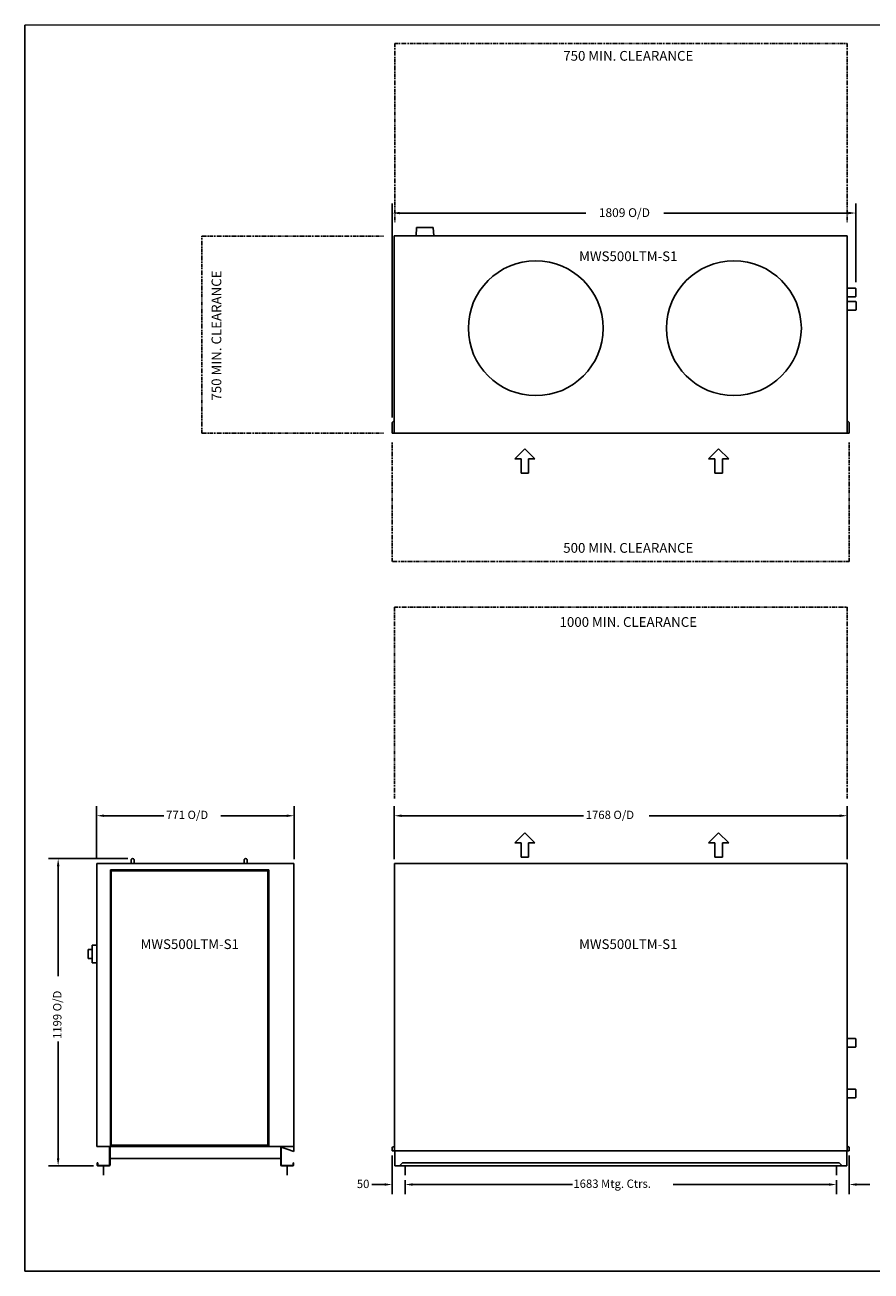
# Model space of a CAD drawing. Extents: x 293 to 5609, y 300 to 5162.
# Drawn here: x 293 to 3595, y 300 to 5162 of the extents above; entities that cross this region are included whole.
import ezdxf
from ezdxf.enums import TextEntityAlignment as Align

# ---------------------------------------------------------------- set-up
doc = ezdxf.new("R2010")
doc.units = 0
doc.header["$LTSCALE"] = 11.764706
doc.header["$MEASUREMENT"] = 0
doc.linetypes.add('PHANTOM', pattern=[2.5, 1.25, -0.25, 0.25, -0.25, 0.25, -0.25])
doc.layers.get('0').update_dxf_attribs({"linetype": 'CONTINUOUS'})
for name, color, linetype in [('CLEAR', 1, 'PHANTOM'), ('DIMENSION', 7, 'CONTINUOUS'), ('VISIBLE', 7, 'CONTINUOUS')]:
    doc.layers.add(name, color=color, linetype=linetype)
doc.styles.add('TITLE3', font='SIMPLEX.shx', dxfattribs={"height": 40})
doc.styles.add('TITLE5', font='SIMPLEX.shx', dxfattribs={"height": 50})

# ---------------------------------------------------------------- blocks, each defined once
blk = doc.blocks.new('*U23')
at = {"layer": 'DIMENSION', "style": 'TITLE3'}
blk.add_text('1199 O/D', height=32.4, rotation=90, dxfattribs=at).set_placement((435.9, 1205.6))
blk = doc.blocks.new('*U24')
at = {"layer": 'DIMENSION', "style": 'TITLE3'}
blk.add_text('771 O/D', height=32.4, dxfattribs=at).set_placement((844.4, 2063.9))
blk = doc.blocks.new('*U25')
at = {"layer": 'DIMENSION', "style": 'TITLE3'}
blk.add_text('1768 O/D', height=32.4, dxfattribs=at).set_placement((2481.6, 2063.9))
blk = doc.blocks.new('*U26')
at = {"layer": 'DIMENSION', "style": 'TITLE3'}
blk.add_text('50', height=32.4, dxfattribs=at).set_placement((1588.5, 624))

msp = doc.modelspace()

# ---------------------------------------------------------------- linework, layer by layer
at = {"color": 7}
for p, q in [((5608.5, 5162.1), (293.5, 5161.4)), ((293.6, 5161.4), (293.6, 300.1)), ((2204.6, 3469.2), (2243.9, 3508.5)), ((2283.2, 3469.2), (2243.9, 3508.5)), ((2960.9, 3469.2), (3000.2, 3508.5)), ((3039.5, 3469.2), (3000.2, 3508.5)), ((2229.2, 3469.2), (2204.6, 3469.2)), ((2229.2, 3413.7), (2229.2, 3469.2)), ((2258.6, 3413.7), (2258.6, 3469.2)), ((2258.6, 3469.2), (2283.2, 3469.2)), ((2985.5, 3469.2), (2960.9, 3469.2)), ((2985.5, 3413.7), (2985.5, 3469.2)), ((3014.9, 3413.7), (3014.9, 3469.2)), ((3014.9, 3469.2), (3039.5, 3469.2)), ((2229.2, 3413.7), (2258.6, 3413.7)), ((2985.5, 3413.7), (3014.9, 3413.7)), ((2204.6, 1971.1), (2243.9, 2010.4)), ((2283.2, 1971.1), (2243.9, 2010.4)), ((2960.9, 1971.1), (3000.2, 2010.4)), ((3039.5, 1971.1), (3000.2, 2010.4)), ((2229.2, 1971.1), (2204.6, 1971.1)), ((2229.2, 1915.6), (2229.2, 1971.1)), ((2258.6, 1915.6), (2258.6, 1971.1)), ((2258.6, 1971.1), (2283.2, 1971.1)), ((2985.5, 1971.1), (2960.9, 1971.1)), ((2985.5, 1915.6), (2985.5, 1971.1)), ((3014.9, 1915.6), (3014.9, 1971.1)), ((3014.9, 1971.1), (3039.5, 1971.1)), ((2229.2, 1915.6), (2258.6, 1915.6)), ((2985.5, 1915.6), (3014.9, 1915.6)), ((293.6, 300.1), (5609.1, 300.1))]:
    msp.add_line(p, q, dxfattribs=at)
for p, q in [((1776.6, 674.1), (1776.6, 710.5)), ((3459.8, 674.1), (3459.8, 710.5))]:
    msp.add_line(p, q)
at = {"layer": 'CLEAR'}
for p, q in [((1736.1, 5089.6), (3502.2, 5089.6)), ((1736.1, 5089.6), (1736.1, 4389.9)), ((3502.2, 5089.6), (3502.2, 4389.9)), ((984.2, 3568.8), (984.2, 4337.6)), ((984.2, 4337.6), (1693, 4337.6)), ((984.2, 3568.8), (1693, 3568.8)), ((1726.6, 3068.8), (1726.6, 3534.6)), ((3509.8, 3068.8), (3509.8, 3534.6)), ((3509.8, 3068.8), (1726.6, 3068.8)), ((1735.4, 2890.6), (3501, 2890.6)), ((1735.4, 2890.6), (1735.4, 2143.5)), ((3501, 2890.6), (3501, 2143.5))]:
    msp.add_line(p, q, dxfattribs=at)
at = {"layer": 'DIMENSION'}
for p, q in [((1726.6, 3630.3), (1726.6, 4465.5)), ((1756, 4428.1), (2482.5, 4428.1)), ((3511.5, 4428.1), (2786.9, 4428.1)), ((3535.6, 4158.8), (3535.6, 4465.5)), ((573.1, 1907.3), (573.1, 2114.1)), ((1343.9, 1907.3), (1343.9, 2114.1)), ((1734.2, 1907.3), (1734.2, 2114.1)), ((3502.2, 1907.3), (3502.2, 2114.1)), ((602.5, 2076.7), (835, 2076.7)), ((1314.5, 2076.7), (1057.7, 2076.7)), ((1763.6, 2076.7), (2472.2, 2076.7)), ((3472.8, 2076.7), (2729.3, 2076.7)), ((694.9, 1909.3), (385.7, 1909.3)), ((423.1, 1879.9), (423.1, 1451.1)), ((423.1, 739.9), (423.1, 1196.2)), ((1726.6, 750.5), (1726.6, 600.4)), ((3509.8, 750.5), (3509.8, 600.4)), ((560.4, 710.5), (385.7, 710.5)), ((1697.2, 637.8), (1646.8, 637.8)), ((1776.6, 655.3), (1776.6, 600.4)), ((1776.6, 655.3), (1776.6, 600.4)), ((1806, 637.8), (2429.4, 637.8)), ((1806, 637.8), (1835.4, 637.8)), ((3430.4, 637.8), (2822.7, 637.8)), ((3430.4, 637.8), (3401, 637.8)), ((3459.8, 655.3), (3459.8, 600.4)), ((3459.8, 655.3), (3459.8, 600.4)), ((3539.2, 637.8), (3589.6, 637.8))]:
    msp.add_line(p, q, dxfattribs=at)
for points in [[(1756, 4433), (1756, 4423.2), (1726.6, 4428.1)], [(3506.2, 4433), (3506.2, 4423.2), (3535.6, 4428.1)], [(602.5, 2081.6), (602.5, 2071.8), (573.1, 2076.7)], [(1314.5, 2081.6), (1314.5, 2071.8), (1343.9, 2076.7)], [(1763.6, 2081.6), (1763.6, 2071.8), (1734.2, 2076.7)], [(3472.8, 2081.6), (3472.8, 2071.8), (3502.2, 2076.7)], [(418.2, 1879.9), (428, 1879.9), (423.1, 1909.3)], [(418.2, 739.9), (428, 739.9), (423.1, 710.5)], [(1697.2, 642.7), (1697.2, 632.9), (1726.6, 637.8)], [(1806, 642.7), (1806, 632.9), (1776.6, 637.8)], [(1806, 642.7), (1806, 632.9), (1776.6, 637.8)], [(3430.4, 642.7), (3430.4, 632.9), (3459.8, 637.8)], [(3430.4, 642.7), (3430.4, 632.9), (3459.8, 637.8)], [(3539.2, 642.7), (3539.2, 632.9), (3509.8, 637.8)]]:
    msp.add_solid(points, dxfattribs=at)
at = {"layer": 'VISIBLE'}
for p, q in [((1734.2, 4339.6), (3502.2, 4339.6)), ((1734.2, 3568.8), (1734.2, 4339.6)), ((1821.9, 4372.1), (1820.1, 4339.6)), ((1886.8, 4372.1), (1821.9, 4372.1)), ((1886.8, 4372.1), (1888.6, 4339.6)), ((3502.2, 4339.6), (3502.2, 3568.8)), ((3534.1, 4134.6), (3502.2, 4134.6)), ((3535.6, 4133.1), (3534.1, 4134.6)), ((3535.6, 4133.1), (3535.6, 4102.1)), ((3534.1, 4100.6), (3502.2, 4100.6)), ((3535.6, 4102.1), (3534.1, 4100.6)), ((3534.6, 4082.6), (3502.2, 4082.6)), ((3534.6, 4048.6), (3502.2, 4048.6)), ((3536.1, 4081.1), (3534.6, 4082.6)), ((3536.1, 4050.1), (3534.6, 4048.6)), ((3536.1, 4081.1), (3536.1, 4050.1)), ((1734.2, 3618.7), (1726.6, 3611.5)), ((1726.6, 3611.5), (1726.6, 3568.8)), ((3509.8, 3611.5), (3502.2, 3618.7)), ((3509.8, 3568.8), (3509.8, 3611.5)), ((3509.8, 3568.8), (1726.6, 3568.8)), ((708, 1890.6), (708, 1905.9)), ((719.5, 1890.6), (719.5, 1905.9)), ((1148.5, 1890.6), (1148.5, 1905.9)), ((1160, 1890.6), (1160, 1905.9)), ((574.3, 1890.6), (574.3, 786.8)), ((574.3, 1890.6), (1342.7, 1890.6)), ((627.5, 1865.6), (627.5, 787.1)), ((1244.7, 1865.6), (627.5, 1865.6)), ((630.5, 791.1), (630.5, 1861.6)), ((630.5, 1861.6), (1241.7, 1861.6)), ((1241.7, 1861.6), (1241.7, 791.1)), ((1244.7, 1865.6), (1244.7, 786.8)), ((1342.7, 1890.6), (1342.7, 766.5)), ((1735.4, 1890.6), (1735.4, 769.1)), ((1735.4, 1890.6), (3501, 1890.6)), ((3501, 769.1), (3501, 1890.6)), ((556.4, 1572.1), (556.4, 1502.6)), ((574.3, 1571.8), (556.4, 1572.1)), ((540.6, 1520.3), (540.6, 1554.4)), ((574.3, 1502.9), (556.4, 1502.6)), ((3534.1, 1207.5), (3501, 1207.5)), ((3534.1, 1173.5), (3501, 1173.5)), ((3535.6, 1206), (3534.1, 1207.5)), ((3535.6, 1175), (3534.1, 1173.5)), ((3535.6, 1206), (3535.6, 1175)), ((3534.1, 1009.5), (3501, 1009.5)), ((3534.1, 975.5), (3501, 975.5)), ((3535.6, 1008), (3534.1, 1009.5)), ((3535.6, 977), (3534.1, 975.5)), ((3535.6, 1008), (3535.6, 977)), ((574.3, 786.8), (1342.7, 786.8)), ((623.5, 714.3), (623.5, 786.8)), ((625.5, 786.8), (625.5, 714.3)), ((1241.7, 791.1), (630.5, 791.1)), ((1342.7, 766.5), (1287, 786.8)), ((1291.5, 714.3), (1291.5, 785.2)), ((1293.5, 784.4), (1293.5, 714.3)), ((1735.4, 786.8), (1726.6, 783.8)), ((1726.6, 783.8), (1726.6, 769.1)), ((3501, 785.7), (3504.2, 785.7)), ((3509.8, 783.8), (3504.2, 785.7)), ((3509.8, 769.1), (3509.8, 783.8)), ((625.5, 739.8), (1291.5, 739.8)), ((3509.8, 769.1), (1726.6, 769.1)), ((1736.6, 769.1), (1736.6, 710.5)), ((3499.8, 710.5), (3499.8, 769.1)), ((575.5, 722.5), (577.5, 722.5)), ((575.5, 714.3), (575.5, 722.5)), ((577.5, 722.5), (577.5, 714.3)), ((579.2, 712.5), (621.7, 712.5)), ((621.7, 710.5), (579.2, 710.5)), ((600.5, 674.1), (600.5, 710.5)), ((1295.2, 712.5), (1337.7, 712.5)), ((1337.7, 710.5), (1295.2, 710.5)), ((1316.5, 674.1), (1316.5, 710.5)), ((1339.5, 722.5), (1341.5, 722.5)), ((1339.5, 714.3), (1339.5, 722.5)), ((1341.5, 722.5), (1341.5, 714.3)), ((3499.8, 710.5), (1736.6, 710.5)), ((1766.6, 722.5), (1754.6, 710.5)), ((1766.6, 722.5), (3469.8, 722.5)), ((3481.8, 710.5), (3469.8, 722.5))]:
    msp.add_line(p, q, dxfattribs=at)
for points in [[(556.4, 1555.4, 0), (556.3, 1555.4, 0), (556.2, 1555.4, 0), (556.2, 1555.4, 0), (556.1, 1555.4, 0), (556, 1555.4, 0), (555.9, 1555.4, 0), (555.9, 1555.4, 0), (555.8, 1555.4, 0), (555.7, 1555.4, 0), (555.7, 1555.4, 0), (555.6, 1555.4, 0), (555.5, 1555.4, 0), (555.4, 1555.4, 0), (555.4, 1555.4, 0), (555.3, 1555.4, 0), (555.2, 1555.4, 0), (555.2, 1555.4, 0), (555.1, 1555.4, 0), (555, 1555.3, 0), (554.9, 1555.3, 0), (554.9, 1555.3, 0), (554.8, 1555.3, 0), (554.7, 1555.3, 0), (554.7, 1555.3, 0), (554.6, 1555.3, 0), (554.5, 1555.3, 0), (554.5, 1555.3, 0), (554.4, 1555.3, 0), (554.3, 1555.3, 0), (554.2, 1555.3, 0), (554.2, 1555.3, 0), (554.1, 1555.3, 0), (554, 1555.3, 0), (554, 1555.3, 0), (553.9, 1555.3, 0), (553.8, 1555.3, 0), (553.7, 1555.3, 0), (553.7, 1555.3, 0), (553.6, 1555.3, 0), (553.5, 1555.2, 0), (553.5, 1555.2, 0), (553.4, 1555.2, 0), (553.3, 1555.2, 0), (553.2, 1555.2, 0), (553.2, 1555.2, 0), (553.1, 1555.2, 0), (553, 1555.2, 0), (553, 1555.2, 0), (552.9, 1555.2, 0), (552.8, 1555.2, 0), (552.8, 1555.2, 0), (552.7, 1555.2, 0), (552.6, 1555.2, 0), (552.5, 1555.2, 0), (552.5, 1555.2, 0), (552.4, 1555.2, 0), (552.3, 1555.2, 0), (552.3, 1555.2, 0), (552.2, 1555.2, 0), (552.1, 1555.2, 0), (552, 1555.2, 0), (552, 1555.2, 0), (551.9, 1555.2, 0), (551.8, 1555.2, 0), (551.8, 1555.1, 0), (551.7, 1555.1, 0), (551.6, 1555.1, 0), (551.5, 1555.1, 0), (551.5, 1555.1, 0), (551.4, 1555.1, 0), (551.3, 1555.1, 0), (551.3, 1555.1, 0), (551.2, 1555.1, 0), (551.1, 1555.1, 0), (551.1, 1555.1, 0), (551, 1555.1, 0), (550.9, 1555.1, 0), (550.8, 1555.1, 0), (550.8, 1555.1, 0), (550.7, 1555.1, 0), (550.6, 1555.1, 0), (550.6, 1555.1, 0), (550.5, 1555.1, 0), (550.4, 1555, 0), (550.3, 1555, 0), (550.3, 1555, 0), (550.2, 1555, 0), (550.1, 1555, 0), (550.1, 1555, 0), (550, 1555, 0), (549.9, 1555, 0), (549.8, 1555, 0), (549.8, 1555, 0), (549.7, 1555, 0), (549.6, 1555, 0), (549.6, 1555, 0), (549.5, 1555, 0), (549.4, 1555, 0), (549.4, 1555, 0), (549.3, 1555, 0), (549.2, 1555, 0), (549.1, 1555, 0), (549.1, 1555, 0), (549, 1555, 0), (548.9, 1555, 0), (548.9, 1555, 0), (548.8, 1555, 0), (548.7, 1555, 0), (548.6, 1554.9, 0), (548.6, 1554.9, 0), (548.5, 1554.9, 0), (548.4, 1554.9, 0), (548.4, 1554.9, 0), (548.3, 1554.9, 0), (548.2, 1554.9, 0), (548.1, 1554.9, 0), (548.1, 1554.9, 0), (548, 1554.9, 0), (547.9, 1554.9, 0), (547.9, 1554.9, 0), (547.8, 1554.9, 0), (547.7, 1554.9, 0), (547.7, 1554.9, 0), (547.6, 1554.9, 0), (547.5, 1554.9, 0), (547.4, 1554.9, 0), (547.4, 1554.9, 0), (547.3, 1554.8, 0), (547.2, 1554.8, 0), (547.2, 1554.8, 0), (547.1, 1554.8, 0), (547, 1554.8, 0), (546.9, 1554.8, 0), (546.9, 1554.8, 0), (546.8, 1554.8, 0), (546.7, 1554.8, 0), (546.7, 1554.8, 0), (546.6, 1554.8, 0), (546.5, 1554.8, 0), (546.4, 1554.8, 0), (546.4, 1554.8, 0), (546.3, 1554.8, 0), (546.2, 1554.8, 0), (546.2, 1554.8, 0), (546.1, 1554.8, 0), (546, 1554.8, 0), (546, 1554.8, 0), (545.9, 1554.8, 0), (545.8, 1554.8, 0), (545.7, 1554.8, 0), (545.7, 1554.8, 0), (545.6, 1554.7, 0), (545.5, 1554.7, 0), (545.5, 1554.7, 0), (545.4, 1554.7, 0), (545.3, 1554.7, 0), (545.2, 1554.7, 0), (545.2, 1554.7, 0), (545.1, 1554.7, 0), (545, 1554.7, 0), (545, 1554.7, 0), (544.9, 1554.7, 0), (544.8, 1554.7, 0), (544.7, 1554.7, 0), (544.7, 1554.7, 0), (544.6, 1554.7, 0), (544.5, 1554.7, 0), (544.5, 1554.7, 0), (544.4, 1554.7, 0), (544.3, 1554.7, 0), (544.3, 1554.7, 0), (544.2, 1554.7, 0), (544.1, 1554.7, 0), (544, 1554.6, 0), (544, 1554.6, 0), (543.9, 1554.6, 0), (543.8, 1554.6, 0), (543.8, 1554.6, 0), (543.7, 1554.6, 0), (543.6, 1554.6, 0), (543.5, 1554.6, 0), (543.5, 1554.6, 0), (543.4, 1554.6, 0), (543.3, 1554.6, 0), (543.3, 1554.6, 0), (543.2, 1554.6, 0), (543.1, 1554.6, 0), (543, 1554.6, 0), (543, 1554.6, 0), (542.9, 1554.6, 0), (542.8, 1554.6, 0), (542.8, 1554.6, 0), (542.7, 1554.6, 0), (542.6, 1554.5, 0), (542.5, 1554.5, 0), (542.5, 1554.5, 0), (542.4, 1554.5, 0), (542.3, 1554.5, 0), (542.3, 1554.5, 0), (542.2, 1554.5, 0), (542.1, 1554.5, 0), (542.1, 1554.5, 0), (542, 1554.5, 0), (541.9, 1554.5, 0), (541.8, 1554.5, 0), (541.8, 1554.5, 0), (541.7, 1554.5, 0), (541.6, 1554.5, 0), (541.6, 1554.5, 0), (541.5, 1554.5, 0), (541.4, 1554.5, 0), (541.3, 1554.5, 0), (541.3, 1554.5, 0), (541.2, 1554.5, 0), (541.1, 1554.5, 0), (541.1, 1554.5, 0), (541, 1554.5, 0), (540.9, 1554.4, 0), (540.9, 1554.4, 0), (540.8, 1554.4, 0), (540.7, 1554.4, 0), (540.6, 1554.4, 0), (540.6, 1554.4, 0)], [(556.4, 1519.3, 0), (556.3, 1519.3, 0), (556.2, 1519.3, 0), (556.2, 1519.3, 0), (556.1, 1519.3, 0), (556, 1519.4, 0), (555.9, 1519.4, 0), (555.9, 1519.4, 0), (555.8, 1519.4, 0), (555.7, 1519.4, 0), (555.7, 1519.4, 0), (555.6, 1519.4, 0), (555.5, 1519.4, 0), (555.4, 1519.4, 0), (555.4, 1519.4, 0), (555.3, 1519.4, 0), (555.2, 1519.4, 0), (555.2, 1519.4, 0), (555.1, 1519.4, 0), (555, 1519.4, 0), (554.9, 1519.4, 0), (554.9, 1519.4, 0), (554.8, 1519.4, 0), (554.7, 1519.4, 0), (554.7, 1519.4, 0), (554.6, 1519.5, 0), (554.5, 1519.5, 0), (554.5, 1519.5, 0), (554.4, 1519.5, 0), (554.3, 1519.5, 0), (554.2, 1519.5, 0), (554.2, 1519.5, 0), (554.1, 1519.5, 0), (554, 1519.5, 0), (554, 1519.5, 0), (553.9, 1519.5, 0), (553.8, 1519.5, 0), (553.7, 1519.5, 0), (553.7, 1519.5, 0), (553.6, 1519.5, 0), (553.5, 1519.5, 0), (553.5, 1519.5, 0), (553.4, 1519.5, 0), (553.3, 1519.5, 0), (553.2, 1519.5, 0), (553.2, 1519.5, 0), (553.1, 1519.5, 0), (553, 1519.5, 0), (553, 1519.5, 0), (552.9, 1519.6, 0), (552.8, 1519.6, 0), (552.8, 1519.6, 0), (552.7, 1519.6, 0), (552.6, 1519.6, 0), (552.5, 1519.6, 0), (552.5, 1519.6, 0), (552.4, 1519.6, 0), (552.3, 1519.6, 0), (552.3, 1519.6, 0), (552.2, 1519.6, 0), (552.1, 1519.6, 0), (552, 1519.6, 0), (552, 1519.6, 0), (551.9, 1519.6, 0), (551.8, 1519.6, 0), (551.8, 1519.6, 0), (551.7, 1519.6, 0), (551.6, 1519.6, 0), (551.5, 1519.6, 0), (551.5, 1519.7, 0), (551.4, 1519.7, 0), (551.3, 1519.7, 0), (551.3, 1519.7, 0), (551.2, 1519.7, 0), (551.1, 1519.7, 0), (551.1, 1519.7, 0), (551, 1519.7, 0), (550.9, 1519.7, 0), (550.8, 1519.7, 0), (550.8, 1519.7, 0), (550.7, 1519.7, 0), (550.6, 1519.7, 0), (550.6, 1519.7, 0), (550.5, 1519.7, 0), (550.4, 1519.7, 0), (550.3, 1519.7, 0), (550.3, 1519.7, 0), (550.2, 1519.7, 0), (550.1, 1519.7, 0), (550.1, 1519.7, 0), (550, 1519.7, 0), (549.9, 1519.8, 0), (549.8, 1519.8, 0), (549.8, 1519.8, 0), (549.7, 1519.8, 0), (549.6, 1519.8, 0), (549.6, 1519.8, 0), (549.5, 1519.8, 0), (549.4, 1519.8, 0), (549.4, 1519.8, 0), (549.3, 1519.8, 0), (549.2, 1519.8, 0), (549.1, 1519.8, 0), (549.1, 1519.8, 0), (549, 1519.8, 0), (548.9, 1519.8, 0), (548.9, 1519.8, 0), (548.8, 1519.8, 0), (548.7, 1519.8, 0), (548.6, 1519.8, 0), (548.6, 1519.8, 0), (548.5, 1519.8, 0), (548.4, 1519.8, 0), (548.4, 1519.8, 0), (548.3, 1519.8, 0), (548.2, 1519.9, 0), (548.1, 1519.9, 0), (548.1, 1519.9, 0), (548, 1519.9, 0), (547.9, 1519.9, 0), (547.9, 1519.9, 0), (547.8, 1519.9, 0), (547.7, 1519.9, 0), (547.7, 1519.9, 0), (547.6, 1519.9, 0), (547.5, 1519.9, 0), (547.4, 1519.9, 0), (547.4, 1519.9, 0), (547.3, 1519.9, 0), (547.2, 1519.9, 0), (547.2, 1519.9, 0), (547.1, 1519.9, 0), (547, 1519.9, 0), (546.9, 1519.9, 0), (546.9, 1520, 0), (546.8, 1520, 0), (546.7, 1520, 0), (546.7, 1520, 0), (546.6, 1520, 0), (546.5, 1520, 0), (546.4, 1520, 0), (546.4, 1520, 0), (546.3, 1520, 0), (546.2, 1520, 0), (546.2, 1520, 0), (546.1, 1520, 0), (546, 1520, 0), (546, 1520, 0), (545.9, 1520, 0), (545.8, 1520, 0), (545.7, 1520, 0), (545.7, 1520, 0), (545.6, 1520, 0), (545.5, 1520, 0), (545.5, 1520, 0), (545.4, 1520, 0), (545.3, 1520, 0), (545.2, 1520, 0), (545.2, 1520, 0), (545.1, 1520.1, 0), (545, 1520.1, 0), (545, 1520.1, 0), (544.9, 1520.1, 0), (544.8, 1520.1, 0), (544.7, 1520.1, 0), (544.7, 1520.1, 0), (544.6, 1520.1, 0), (544.5, 1520.1, 0), (544.5, 1520.1, 0), (544.4, 1520.1, 0), (544.3, 1520.1, 0), (544.3, 1520.1, 0), (544.2, 1520.1, 0), (544.1, 1520.1, 0), (544, 1520.1, 0), (544, 1520.1, 0), (543.9, 1520.1, 0), (543.8, 1520.1, 0), (543.8, 1520.2, 0), (543.7, 1520.2, 0), (543.6, 1520.2, 0), (543.5, 1520.2, 0), (543.5, 1520.2, 0), (543.4, 1520.2, 0), (543.3, 1520.2, 0), (543.3, 1520.2, 0), (543.2, 1520.2, 0), (543.1, 1520.2, 0), (543, 1520.2, 0), (543, 1520.2, 0), (542.9, 1520.2, 0), (542.8, 1520.2, 0), (542.8, 1520.2, 0), (542.7, 1520.2, 0), (542.6, 1520.2, 0), (542.5, 1520.2, 0), (542.5, 1520.2, 0), (542.4, 1520.2, 0), (542.3, 1520.2, 0), (542.3, 1520.2, 0), (542.2, 1520.2, 0), (542.1, 1520.2, 0), (542.1, 1520.3, 0), (542, 1520.3, 0), (541.9, 1520.3, 0), (541.8, 1520.3, 0), (541.8, 1520.3, 0), (541.7, 1520.3, 0), (541.6, 1520.3, 0), (541.6, 1520.3, 0), (541.5, 1520.3, 0), (541.4, 1520.3, 0), (541.3, 1520.3, 0), (541.3, 1520.3, 0), (541.2, 1520.3, 0), (541.1, 1520.3, 0), (541.1, 1520.3, 0), (541, 1520.3, 0), (540.9, 1520.3, 0), (540.9, 1520.3, 0), (540.8, 1520.3, 0), (540.7, 1520.3, 0), (540.6, 1520.3, 0), (540.6, 1520.3, 0)], [(579.2, 710.5, 0), (579.2, 710.5, 0), (579.1, 710.5, 0), (579.1, 710.5, 0), (579, 710.5, 0), (579, 710.5, 0), (579, 710.5, 0), (578.9, 710.6, 0), (578.9, 710.6, 0), (578.8, 710.6, 0), (578.8, 710.6, 0), (578.7, 710.6, 0), (578.7, 710.6, 0), (578.6, 710.6, 0), (578.6, 710.6, 0), (578.5, 710.6, 0), (578.5, 710.6, 0), (578.5, 710.6, 0), (578.4, 710.6, 0), (578.4, 710.7, 0), (578.3, 710.7, 0), (578.3, 710.7, 0), (578.2, 710.7, 0), (578.2, 710.7, 0), (578.1, 710.7, 0), (578.1, 710.7, 0), (578.1, 710.7, 0), (578, 710.8, 0), (578, 710.8, 0), (577.9, 710.8, 0), (577.9, 710.8, 0), (577.9, 710.8, 0), (577.8, 710.9, 0), (577.8, 710.9, 0), (577.7, 710.9, 0), (577.7, 710.9, 0), (577.6, 710.9, 0), (577.6, 711, 0), (577.6, 711, 0), (577.5, 711, 0), (577.5, 711, 0), (577.4, 711, 0), (577.4, 711.1, 0), (577.4, 711.1, 0), (577.3, 711.1, 0), (577.3, 711.1, 0), (577.2, 711.2, 0), (577.2, 711.2, 0), (577.2, 711.2, 0), (577.1, 711.2, 0), (577.1, 711.3, 0), (577.1, 711.3, 0), (577, 711.3, 0), (577, 711.4, 0), (576.9, 711.4, 0), (576.9, 711.4, 0), (576.9, 711.4, 0), (576.8, 711.5, 0), (576.8, 711.5, 0), (576.8, 711.5, 0), (576.7, 711.6, 0), (576.7, 711.6, 0), (576.7, 711.6, 0), (576.6, 711.7, 0), (576.6, 711.7, 0), (576.6, 711.7, 0), (576.5, 711.8, 0), (576.5, 711.8, 0), (576.5, 711.8, 0), (576.4, 711.9, 0), (576.4, 711.9, 0), (576.4, 711.9, 0), (576.4, 712, 0), (576.3, 712, 0), (576.3, 712, 0), (576.3, 712.1, 0), (576.2, 712.1, 0), (576.2, 712.1, 0), (576.2, 712.2, 0), (576.2, 712.2, 0), (576.1, 712.3, 0), (576.1, 712.3, 0), (576.1, 712.3, 0), (576.1, 712.4, 0), (576, 712.4, 0), (576, 712.5, 0), (576, 712.5, 0), (576, 712.5, 0), (575.9, 712.6, 0), (575.9, 712.6, 0), (575.9, 712.7, 0), (575.9, 712.7, 0), (575.9, 712.7, 0), (575.8, 712.8, 0), (575.8, 712.8, 0), (575.8, 712.9, 0), (575.8, 712.9, 0), (575.8, 712.9, 0), (575.7, 713, 0), (575.7, 713, 0), (575.7, 713.1, 0), (575.7, 713.1, 0), (575.7, 713.2, 0), (575.7, 713.2, 0), (575.6, 713.2, 0), (575.6, 713.3, 0), (575.6, 713.3, 0), (575.6, 713.4, 0), (575.6, 713.4, 0), (575.6, 713.5, 0), (575.6, 713.5, 0), (575.6, 713.6, 0), (575.6, 713.6, 0), (575.5, 713.6, 0), (575.5, 713.7, 0), (575.5, 713.7, 0), (575.5, 713.8, 0), (575.5, 713.8, 0), (575.5, 713.9, 0), (575.5, 713.9, 0), (575.5, 714, 0), (575.5, 714, 0), (575.5, 714.1, 0), (575.5, 714.1, 0), (575.5, 714.1, 0), (575.5, 714.2, 0), (575.5, 714.2, 0), (575.5, 714.3, 0)], [(577.5, 714.3, 0), (577.5, 714.3, 0), (577.5, 714.2, 0), (577.5, 714.2, 0), (577.5, 714.2, 0), (577.5, 714.2, 0), (577.5, 714.2, 0), (577.5, 714.1, 0), (577.5, 714.1, 0), (577.5, 714.1, 0), (577.5, 714.1, 0), (577.5, 714, 0), (577.5, 714, 0), (577.5, 714, 0), (577.5, 714, 0), (577.5, 714, 0), (577.5, 713.9, 0), (577.5, 713.9, 0), (577.5, 713.9, 0), (577.5, 713.9, 0), (577.5, 713.9, 0), (577.5, 713.8, 0), (577.6, 713.8, 0), (577.6, 713.8, 0), (577.6, 713.8, 0), (577.6, 713.8, 0), (577.6, 713.7, 0), (577.6, 713.7, 0), (577.6, 713.7, 0), (577.6, 713.7, 0), (577.6, 713.7, 0), (577.6, 713.6, 0), (577.6, 713.6, 0), (577.6, 713.6, 0), (577.6, 713.6, 0), (577.7, 713.6, 0), (577.7, 713.5, 0), (577.7, 713.5, 0), (577.7, 713.5, 0), (577.7, 713.5, 0), (577.7, 713.5, 0), (577.7, 713.5, 0), (577.7, 713.4, 0), (577.7, 713.4, 0), (577.8, 713.4, 0), (577.8, 713.4, 0), (577.8, 713.4, 0), (577.8, 713.3, 0), (577.8, 713.3, 0), (577.8, 713.3, 0), (577.8, 713.3, 0), (577.8, 713.3, 0), (577.9, 713.3, 0), (577.9, 713.2, 0), (577.9, 713.2, 0), (577.9, 713.2, 0), (577.9, 713.2, 0), (577.9, 713.2, 0), (577.9, 713.2, 0), (577.9, 713.1, 0), (578, 713.1, 0), (578, 713.1, 0), (578, 713.1, 0), (578, 713.1, 0), (578, 713.1, 0), (578, 713, 0), (578.1, 713, 0), (578.1, 713, 0), (578.1, 713, 0), (578.1, 713, 0), (578.1, 713, 0), (578.1, 713, 0), (578.1, 712.9, 0), (578.2, 712.9, 0), (578.2, 712.9, 0), (578.2, 712.9, 0), (578.2, 712.9, 0), (578.2, 712.9, 0), (578.3, 712.9, 0), (578.3, 712.9, 0), (578.3, 712.8, 0), (578.3, 712.8, 0), (578.3, 712.8, 0), (578.3, 712.8, 0), (578.4, 712.8, 0), (578.4, 712.8, 0), (578.4, 712.8, 0), (578.4, 712.8, 0), (578.4, 712.8, 0), (578.5, 712.7, 0), (578.5, 712.7, 0), (578.5, 712.7, 0), (578.5, 712.7, 0), (578.5, 712.7, 0), (578.5, 712.7, 0), (578.6, 712.7, 0), (578.6, 712.7, 0), (578.6, 712.7, 0), (578.6, 712.7, 0), (578.6, 712.6, 0), (578.7, 712.6, 0), (578.7, 712.6, 0), (578.7, 712.6, 0), (578.7, 712.6, 0), (578.7, 712.6, 0), (578.8, 712.6, 0), (578.8, 712.6, 0), (578.8, 712.6, 0), (578.8, 712.6, 0), (578.8, 712.6, 0), (578.9, 712.6, 0), (578.9, 712.6, 0), (578.9, 712.6, 0), (578.9, 712.6, 0), (579, 712.6, 0), (579, 712.6, 0), (579, 712.6, 0), (579, 712.6, 0), (579, 712.5, 0), (579.1, 712.5, 0), (579.1, 712.5, 0), (579.1, 712.5, 0), (579.1, 712.5, 0), (579.1, 712.5, 0), (579.2, 712.5, 0), (579.2, 712.5, 0), (579.2, 712.5, 0), (579.2, 712.5, 0)], [(1337.7, 712.5, 0), (1337.8, 712.5, 0), (1337.8, 712.5, 0), (1337.8, 712.5, 0), (1337.8, 712.5, 0), (1337.8, 712.5, 0), (1337.9, 712.5, 0), (1337.9, 712.5, 0), (1337.9, 712.5, 0), (1337.9, 712.5, 0), (1338, 712.6, 0), (1338, 712.6, 0), (1338, 712.6, 0), (1338, 712.6, 0), (1338, 712.6, 0), (1338, 712.6, 0), (1338.1, 712.6, 0), (1338.1, 712.6, 0), (1338.1, 712.6, 0), (1338.1, 712.6, 0), (1338.2, 712.6, 0), (1338.2, 712.6, 0), (1338.2, 712.6, 0), (1338.2, 712.6, 0), (1338.2, 712.6, 0), (1338.3, 712.6, 0), (1338.3, 712.6, 0), (1338.3, 712.6, 0), (1338.3, 712.6, 0), (1338.3, 712.7, 0), (1338.4, 712.7, 0), (1338.4, 712.7, 0), (1338.4, 712.7, 0), (1338.4, 712.7, 0), (1338.4, 712.7, 0), (1338.5, 712.7, 0), (1338.5, 712.7, 0), (1338.5, 712.7, 0), (1338.5, 712.7, 0), (1338.5, 712.8, 0), (1338.5, 712.8, 0), (1338.6, 712.8, 0), (1338.6, 712.8, 0), (1338.6, 712.8, 0), (1338.6, 712.8, 0), (1338.6, 712.8, 0), (1338.7, 712.8, 0), (1338.7, 712.8, 0), (1338.7, 712.9, 0), (1338.7, 712.9, 0), (1338.7, 712.9, 0), (1338.8, 712.9, 0), (1338.8, 712.9, 0), (1338.8, 712.9, 0), (1338.8, 712.9, 0), (1338.8, 712.9, 0), (1338.8, 713, 0), (1338.8, 713, 0), (1338.9, 713, 0), (1338.9, 713, 0), (1338.9, 713, 0), (1338.9, 713, 0), (1338.9, 713, 0), (1338.9, 713.1, 0), (1339, 713.1, 0), (1339, 713.1, 0), (1339, 713.1, 0), (1339, 713.1, 0), (1339, 713.1, 0), (1339, 713.2, 0), (1339, 713.2, 0), (1339.1, 713.2, 0), (1339.1, 713.2, 0), (1339.1, 713.2, 0), (1339.1, 713.2, 0), (1339.1, 713.3, 0), (1339.1, 713.3, 0), (1339.1, 713.3, 0), (1339.2, 713.3, 0), (1339.2, 713.3, 0), (1339.2, 713.3, 0), (1339.2, 713.4, 0), (1339.2, 713.4, 0), (1339.2, 713.4, 0), (1339.2, 713.4, 0), (1339.2, 713.4, 0), (1339.2, 713.5, 0), (1339.3, 713.5, 0), (1339.3, 713.5, 0), (1339.3, 713.5, 0), (1339.3, 713.5, 0), (1339.3, 713.5, 0), (1339.3, 713.6, 0), (1339.3, 713.6, 0), (1339.3, 713.6, 0), (1339.3, 713.6, 0), (1339.3, 713.6, 0), (1339.3, 713.7, 0), (1339.4, 713.7, 0), (1339.4, 713.7, 0), (1339.4, 713.7, 0), (1339.4, 713.7, 0), (1339.4, 713.8, 0), (1339.4, 713.8, 0), (1339.4, 713.8, 0), (1339.4, 713.8, 0), (1339.4, 713.8, 0), (1339.4, 713.9, 0), (1339.4, 713.9, 0), (1339.4, 713.9, 0), (1339.4, 713.9, 0), (1339.4, 713.9, 0), (1339.5, 714, 0), (1339.5, 714, 0), (1339.5, 714, 0), (1339.5, 714, 0), (1339.5, 714, 0), (1339.5, 714.1, 0), (1339.5, 714.1, 0), (1339.5, 714.1, 0), (1339.5, 714.1, 0), (1339.5, 714.2, 0), (1339.5, 714.2, 0), (1339.5, 714.2, 0), (1339.5, 714.2, 0), (1339.5, 714.2, 0), (1339.5, 714.3, 0), (1339.5, 714.3, 0)], [(1341.5, 714.3, 0), (1341.5, 714.2, 0), (1341.5, 714.2, 0), (1341.5, 714.1, 0), (1341.5, 714.1, 0), (1341.5, 714.1, 0), (1341.5, 714, 0), (1341.5, 714, 0), (1341.5, 713.9, 0), (1341.5, 713.9, 0), (1341.5, 713.8, 0), (1341.4, 713.8, 0), (1341.4, 713.7, 0), (1341.4, 713.7, 0), (1341.4, 713.6, 0), (1341.4, 713.6, 0), (1341.4, 713.6, 0), (1341.4, 713.5, 0), (1341.4, 713.5, 0), (1341.4, 713.4, 0), (1341.4, 713.4, 0), (1341.3, 713.3, 0), (1341.3, 713.3, 0), (1341.3, 713.2, 0), (1341.3, 713.2, 0), (1341.3, 713.2, 0), (1341.3, 713.1, 0), (1341.3, 713.1, 0), (1341.2, 713, 0), (1341.2, 713, 0), (1341.2, 712.9, 0), (1341.2, 712.9, 0), (1341.2, 712.9, 0), (1341.2, 712.8, 0), (1341.1, 712.8, 0), (1341.1, 712.7, 0), (1341.1, 712.7, 0), (1341.1, 712.7, 0), (1341, 712.6, 0), (1341, 712.6, 0), (1341, 712.5, 0), (1341, 712.5, 0), (1341, 712.5, 0), (1340.9, 712.4, 0), (1340.9, 712.4, 0), (1340.9, 712.3, 0), (1340.9, 712.3, 0), (1340.8, 712.3, 0), (1340.8, 712.2, 0), (1340.8, 712.2, 0), (1340.8, 712.1, 0), (1340.7, 712.1, 0), (1340.7, 712.1, 0), (1340.7, 712, 0), (1340.6, 712, 0), (1340.6, 712, 0), (1340.6, 711.9, 0), (1340.5, 711.9, 0), (1340.5, 711.9, 0), (1340.5, 711.8, 0), (1340.5, 711.8, 0), (1340.4, 711.8, 0), (1340.4, 711.7, 0), (1340.4, 711.7, 0), (1340.3, 711.7, 0), (1340.3, 711.6, 0), (1340.3, 711.6, 0), (1340.2, 711.6, 0), (1340.2, 711.5, 0), (1340.2, 711.5, 0), (1340.1, 711.5, 0), (1340.1, 711.4, 0), (1340, 711.4, 0), (1340, 711.4, 0), (1340, 711.4, 0), (1340, 711.3, 0), (1339.9, 711.3, 0), (1339.9, 711.3, 0), (1339.8, 711.2, 0), (1339.8, 711.2, 0), (1339.8, 711.2, 0), (1339.7, 711.2, 0), (1339.7, 711.1, 0), (1339.6, 711.1, 0), (1339.6, 711.1, 0), (1339.6, 711.1, 0), (1339.5, 711, 0), (1339.5, 711, 0), (1339.5, 711, 0), (1339.4, 711, 0), (1339.4, 711, 0), (1339.3, 710.9, 0), (1339.3, 710.9, 0), (1339.2, 710.9, 0), (1339.2, 710.9, 0), (1339.2, 710.9, 0), (1339.1, 710.8, 0), (1339.1, 710.8, 0), (1339, 710.8, 0), (1339, 710.8, 0), (1339, 710.8, 0), (1338.9, 710.7, 0), (1338.9, 710.7, 0), (1338.8, 710.7, 0), (1338.8, 710.7, 0), (1338.7, 710.7, 0), (1338.7, 710.7, 0), (1338.6, 710.7, 0), (1338.6, 710.7, 0), (1338.5, 710.6, 0), (1338.5, 710.6, 0), (1338.5, 710.6, 0), (1338.4, 710.6, 0), (1338.4, 710.6, 0), (1338.3, 710.6, 0), (1338.3, 710.6, 0), (1338.2, 710.6, 0), (1338.2, 710.6, 0), (1338.2, 710.6, 0), (1338.1, 710.6, 0), (1338.1, 710.6, 0), (1338, 710.5, 0), (1338, 710.5, 0), (1337.9, 710.5, 0), (1337.9, 710.5, 0), (1337.8, 710.5, 0), (1337.8, 710.5, 0), (1337.7, 710.5, 0)]]:
    msp.add_polyline3d(points, dxfattribs=at)
for centre in [(2286.6, 3978.7), (3059.8, 3978.7)]:
    msp.add_circle(centre, 263, dxfattribs=at)
for centre, radius, start, end in [((713.7, 1902.8), 6.5, 27.7958, 152.2042), ((1154.2, 1902.8), 6.5, 27.7958, 152.2042), ((621.7, 714.3), 3.75, 270, 0), ((621.7, 714.3), 1.75, 270, 0), ((1295.2, 714.3), 3.75, 180, 270), ((1295.2, 714.3), 1.75, 180, 270)]:
    msp.add_arc(centre, radius, start, end, dxfattribs=at)

# ---------------------------------------------------------------- block references
for name in ['*U24', '*U25', '*U23', '*U26']:
    msp.add_blockref(name, (0, 0))

# ---------------------------------------------------------------- texts
at = {"color": 7, "style": 'TITLE5'}
for s, p in [('750 MIN. CLEARANCE', (2647.6, 5022.4)), ('MWS500LTM-S1', (2647.6, 4240.5)), ('500 MIN. CLEARANCE', (2647.6, 3102.6)), ('1000 MIN. CLEARANCE', (2647.6, 2813.5)), ('MWS500LTM-S1', (936.6, 1556.6)), ('MWS500LTM-S1', (2647.6, 1556.6))]:
    msp.add_text(s, height=38, dxfattribs=at).set_placement(p, align=Align.CENTER)
msp.add_text('750 MIN. CLEARANCE', height=38, rotation=90, dxfattribs=at).set_placement((1059.7, 3950.2), align=Align.CENTER)
at = {"layer": 'DIMENSION', "color": 7, "style": 'TITLE5'}
msp.add_text('1809 O/D', height=34.3, dxfattribs=at).set_placement((2632.4, 4412.5), align=Align.CENTER)
at = {"layer": 'DIMENSION', "style": 'TITLE3'}
msp.add_text('1683 Mtg. Ctrs.', height=32.4, dxfattribs=at).set_placement((2433.4, 624.9))

doc.saveas('drawing.dxf')
